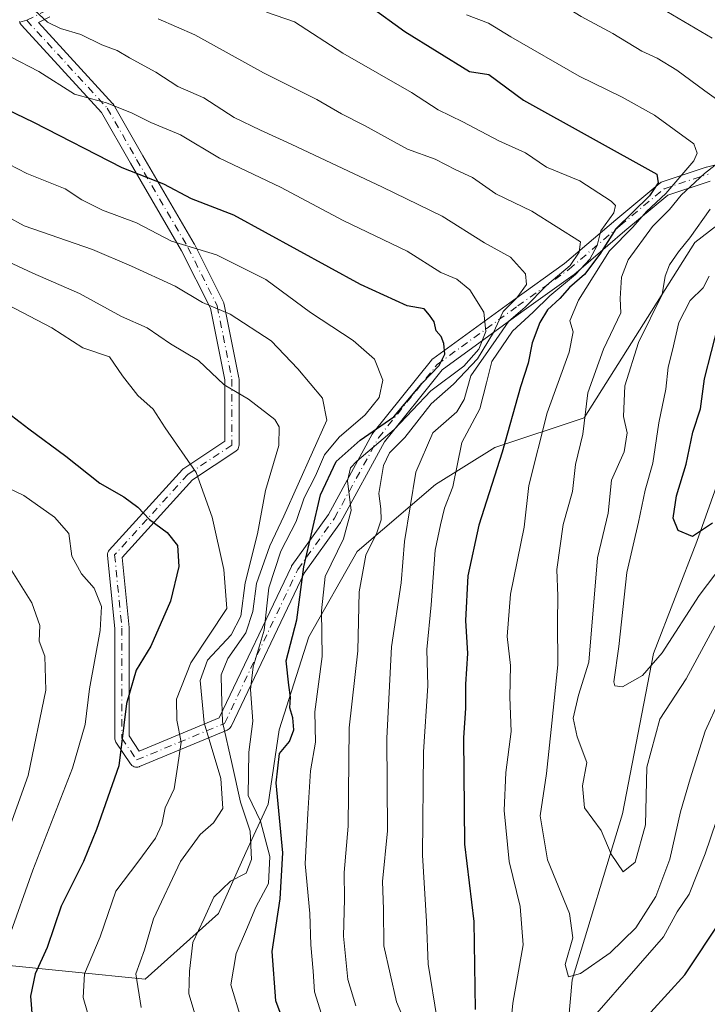
# Model space of a CAD drawing. Units: metres. Extents: x 668567 to 672030, y 4742062 to 4744460.
# Drawn here: x 670494 to 670618, y 4743323 to 4743501 of the extents above; entities that cross this region are included whole.
import ezdxf

# ---------------------------------------------------------------- set-up
doc = ezdxf.new("R2010")
doc.units = ezdxf.units.M
doc.header["$MEASUREMENT"] = 0
doc.linetypes.add('DGN Style 3', pattern=[2.307223458686699, 1.648016756204785, -0.6592067024819142])
doc.linetypes.add('DGN Style 4', pattern=[2.6384748266838614, 1.318413404963828, -0.6592067024819142, 0.001648016756204785, -0.6592067024819142])
for name, color, linetype, lineweight in [('Arbolado forestal CxS', 92, 'Continuous', 0), ('Camino Cxs', 7, 'Continuous', 0), ('Camino eje', 30, 'DGN Style 4', 13), ('Corriente natural lineal', 142, 'Continuous', 13), ('Curva de nivel maestra', 30, 'Continuous', 30), ('Curva de nivel normal', 30, 'Continuous', 0), ('Matorral CxS', 135, 'Continuous', 0), ('Senda no paivmentada conexión', 7, 'DGN Style 3', 0)]:
    doc.layers.add(name, color=color, linetype=linetype, lineweight=lineweight)

# ---------------------------------------------------------------- blocks, each defined once
blk = doc.blocks.new('*U4')
at = {"layer": 'Arbolado forestal CxS', "color": 92, "linetype": 'Continuous', "lineweight": 0}
blk.add_polyline3d([(670490.3053000001, 4743330.2709, 981.2927999999956), (670516.7635000005, 4743327.624700001, 964.4799999999959), (670529.9927000003, 4743339.5307, 959.6869000000006), (670534.9023000002, 4743350.5601, 961.7881000000052), (670538.9275000002, 4743359.282099999, 953.8895000000049), (670540.9404999996, 4743372.699899999, 952.1779999999999), (670546.3076999999, 4743389.4725, 949.530899999998), (670555.0297999998, 4743404.903100001, 943.6000000000058), (670569.1189000001, 4743416.978700001, 933.9064000000071), (670579.8537, 4743423.6885, 928.045499999993), (670595.9556999998, 4743429.0551, 916.7293999999965), (670615.9299, 4743460.7313, 910.6156000000047), (670624.6772999996, 4743467.463099999, 906.7268000000041)], dxfattribs=at)

msp = doc.modelspace()

# ---------------------------------------------------------------- linework, layer by layer
at = {"layer": 'Arbolado forestal CxS', "color": 92, "linetype": 'Continuous', "lineweight": 0}
msp.add_polyline3d([(670490.3053000001, 4743330.2709, 981.2927999999956), (670516.7635000005, 4743327.624700001, 964.4799999999959), (670529.9927000003, 4743339.5307, 959.6869000000006), (670534.9023000002, 4743350.5601, 961.7881000000052), (670538.9275000002, 4743359.282099999, 953.8895000000049), (670540.9404999996, 4743372.699899999, 952.1779999999999), (670546.3076999999, 4743389.4725, 949.530899999998), (670555.0297999998, 4743404.903100001, 943.6000000000058), (670569.1189000001, 4743416.978700001, 933.9064000000071), (670579.8537, 4743423.6885, 928.045499999993), (670595.9556999998, 4743429.0551, 916.7293999999965), (670615.9299, 4743460.7313, 910.6156000000047), (670624.6772999996, 4743467.463099999, 906.7268000000041)], dxfattribs=at)
at = {"layer": 'Camino Cxs', "color": 7, "linetype": 'Continuous', "lineweight": 0}
for points in [[(670618.7467, 4743471.827500001, 916.699099999998), (670611.0894999999, 4743469.2751, 922.1441000000051), (670603.3470999999, 4743462.823100001, 928.9386999999989), (670594.0883, 4743454.8873, 932.752099999998), (670594.0031000003, 4743454.820900001, 932.8021000000008), (670584.7472999999, 4743448.2095, 938.6094000000012), (670570.3409000002, 4743437.732100001, 950.0918999999994), (670559.9382999997, 4743424.728700001, 950.434500000003), (670552.0554999998, 4743410.276699999, 949.575800000006), (670552.0399000002, 4743410.249299999, 949.5920999999945), (670551.9719000002, 4743410.1437, 949.6622999999963), (670545.4238999998, 4743400.976700001, 955.2296999999963), (670532.2440999999, 4743373.298900001, 972.4805000000052), (670532.1963000001, 4743373.207900001, 972.5054999999993), (670532.0663000002, 4743373.022100001, 972.5481000000001), (670531.9058999997, 4743372.8619, 972.5717000000004), (670531.7203000003, 4743372.731899999, 972.5757000000013), (670531.5702999998, 4743372.6579, 972.5665000000008), (670515.6952999998, 4743366.043299999, 976.3084999999993), (670515.6401000004, 4743366.021500001, 976.3603000000004), (670515.4210999999, 4743365.962900001, 976.5678000000044), (670515.1952999998, 4743365.943299999, 976.7853000000032), (670514.9694999997, 4743365.962900001, 977.0071000000027), (670514.7506999997, 4743366.021500001, 977.2277999999933), (670514.5453000005, 4743366.1173, 977.4416000000057), (670514.3596999999, 4743366.247300001, 977.6428000000016), (670514.1995000001, 4743366.407500001, 977.8255999999965), (670514.1136999996, 4743366.522100001, 977.928899999999), (670511.4678999997, 4743370.490900001, 981.3488000000071), (670511.3739, 4743370.657099999, 981.5121000000073), (670511.3053000001, 4743370.835100001, 981.6420999999974), (670511.2635000005, 4743371.021500001, 981.734899999996), (670511.2494999999, 4743371.212099999, 981.7866000000067), (670511.2494999999, 4743390.990700001, 984.9260999999971), (670509.9329000004, 4743404.155300001, 983.3821000000027), (670509.9265000002, 4743404.284700001, 983.4176000000008), (670509.9463000001, 4743404.510500001, 983.4568), (670510.0049000002, 4743404.729499999, 983.466499999995), (670510.1007000003, 4743404.934900001, 983.4471000000049), (670510.2307000002, 4743405.1205, 983.3996000000043), (670510.2644999997, 4743405.1591, 983.3850999999995), (670523.4937000005, 4743419.7115, 970.8266000000004), (670523.6201, 4743419.832900001, 970.7715000000027), (670523.7346999999, 4743419.918500001, 970.7252000000008), (670531.0932999998, 4743424.824300001, 968.1610999999976), (670531.0932999998, 4743435.906099999, 966.5785999999936), (670528.5069000004, 4743448.838500001, 961.5562000000064), (670523.3117000004, 4743459.228700001, 959.1858999999969), (670514.0695000002, 4743475.072699999, 951.3387999999978), (670508.8472999996, 4743484.2117, 948.4005000000034), (670494.3932999996, 4743499.979499999, 945.001900000003), (670494.3557000002, 4743500.022299999, 944.984500000006), (670494.2257000003, 4743500.207900001, 944.8910999999936), (670494.1299000002, 4743500.4133, 944.7618999999978), (670494.0713000001, 4743500.632099999, 944.6018999999943)], [(670618.7467, 4743471.827500001, 916.699099999998), (670611.0894999999, 4743469.2751, 922.1441000000051), (670603.3470999999, 4743462.823100001, 928.9386999999989), (670594.0883, 4743454.8873, 932.752099999998), (670594.0031000003, 4743454.820900001, 932.8021000000008), (670584.7472999999, 4743448.2095, 938.6094000000012), (670570.3409000002, 4743437.732100001, 950.0918999999994), (670559.9382999997, 4743424.728700001, 950.434500000003), (670552.0554999998, 4743410.276699999, 949.575800000006), (670552.0399000002, 4743410.249299999, 949.5920999999945), (670551.9719000002, 4743410.1437, 949.6622999999963), (670545.4238999998, 4743400.976700001, 955.2296999999963), (670532.2440999999, 4743373.298900001, 972.4805000000052), (670532.1963000001, 4743373.207900001, 972.5054999999993), (670532.0663000002, 4743373.022100001, 972.5481000000001), (670531.9058999997, 4743372.8619, 972.5717000000004), (670531.7203000003, 4743372.731899999, 972.5757000000013), (670531.5702999998, 4743372.6579, 972.5665000000008), (670515.6952999998, 4743366.043299999, 976.3084999999993), (670515.6401000004, 4743366.021500001, 976.3603000000004), (670515.4210999999, 4743365.962900001, 976.5678000000044), (670515.1952999998, 4743365.943299999, 976.7853000000032), (670514.9694999997, 4743365.962900001, 977.0071000000027), (670514.7506999997, 4743366.021500001, 977.2277999999933), (670514.5453000005, 4743366.1173, 977.4416000000057), (670514.3596999999, 4743366.247300001, 977.6428000000016), (670514.1995000001, 4743366.407500001, 977.8255999999965), (670514.1136999996, 4743366.522100001, 977.928899999999), (670511.4678999997, 4743370.490900001, 981.3488000000071), (670511.3739, 4743370.657099999, 981.5121000000073), (670511.3053000001, 4743370.835100001, 981.6420999999974), (670511.2635000005, 4743371.021500001, 981.734899999996), (670511.2494999999, 4743371.212099999, 981.7866000000067), (670511.2494999999, 4743390.990700001, 984.9260999999971), (670509.9329000004, 4743404.155300001, 983.3821000000027), (670509.9265000002, 4743404.284700001, 983.4176000000008), (670509.9463000001, 4743404.510500001, 983.4568), (670510.0049000002, 4743404.729499999, 983.466499999995), (670510.1007000003, 4743404.934900001, 983.4471000000049), (670510.2307000002, 4743405.1205, 983.3996000000043), (670510.2644999997, 4743405.1591, 983.3850999999995), (670523.4937000005, 4743419.7115, 970.8266000000004), (670523.6201, 4743419.832900001, 970.7715000000027), (670523.7346999999, 4743419.918500001, 970.7252000000008), (670531.0932999998, 4743424.824300001, 968.1610999999976), (670531.0932999998, 4743435.906099999, 966.5785999999936), (670528.5069000004, 4743448.838500001, 961.5562000000064), (670523.3117000004, 4743459.228700001, 959.1858999999969), (670514.0695000002, 4743475.072699999, 951.3387999999978), (670508.8472999996, 4743484.2117, 948.4005000000034), (670494.3932999996, 4743499.979499999, 945.001900000003), (670494.3557000002, 4743500.022299999, 944.984500000006), (670494.2257000003, 4743500.207900001, 944.8910999999936), (670494.1299000002, 4743500.4133, 944.7618999999978), (670494.0713000001, 4743500.632099999, 944.6018999999943)], [(670499.5192999998, 4743501.488299999, 941.734700000001), (670497.4744999995, 4743500.4659, 943.1506999999983), (670510.8620999996, 4743485.861300001, 949.0706999999967), (670510.8995000003, 4743485.818499999, 949.0871999999945), (670511.0308999997, 4743485.6305, 949.1426000000066), (670516.3213000001, 4743476.3727, 951.1613999999972), (670525.5800999999, 4743460.5001, 959.9471000000049), (670525.6185, 4743460.428900001, 960.0025000000023), (670530.9102999996, 4743449.8455, 960.8775000000023), (670530.9691000005, 4743449.708699999, 960.9333000000044), (670531.0223000003, 4743449.519099999, 961.012600000002), (670533.6681000004, 4743436.289899999, 965.6196000000054), (670533.6734999996, 4743436.260700001, 965.6244000000006), (670533.6935000002, 4743436.0351, 965.6621000000014), (670533.6935000002, 4743424.128500001, 967.9998999999953), (670533.6734999996, 4743423.902899999, 968.0276000000014), (670533.6149000004, 4743423.683900001, 968.0497000000032), (670533.5192999998, 4743423.478499999, 968.066300000006), (670533.3892999999, 4743423.2929, 968.0776000000042), (670533.2289000005, 4743423.1327, 968.0835999999982), (670533.1145000001, 4743423.046900001, 968.0847000000067), (670525.3098999998, 4743417.8441, 970.6582999999956), (670512.5777000004, 4743403.838300001, 981.3389000000025), (670513.8431000002, 4743391.184900001, 982.3940000000002), (670513.8494999995, 4743391.055500001, 982.4643000000069), (670513.8494999995, 4743371.6055, 978.4967000000034), (670515.6832999998, 4743368.854699999, 976.525999999998), (670530.1107000001, 4743374.8661, 971.8665999999939), (670543.1256999997, 4743402.197899999, 958.9416999999958), (670543.1737000003, 4743402.288899999, 958.9091000000045), (670543.2417000001, 4743402.394500001, 958.8493000000017), (670549.8104999998, 4743411.5909, 951.9646000000067), (670557.7105, 4743426.074100001, 954.0016000000032), (670557.7259000001, 4743426.101700001, 954.0188000000053), (670557.8365000002, 4743426.263699999, 954.1034999999974), (670568.4197000006, 4743439.492900001, 951.9012999999978), (670568.5371000003, 4743439.6209, 951.859500000006), (670568.6703000005, 4743439.732100001, 951.8047999999982), (670583.2269000001, 4743450.318700001, 941.6953999999969), (670592.4451000001, 4743456.903100001, 936.9159000000074), (670601.6699000001, 4743464.809900001, 930.8172000000051), (670609.6133000003, 4743471.429300001, 924.2428999999975), (670609.7435, 4743471.524900001, 924.1545999999945), (670609.8847000003, 4743471.603499999, 924.0587999999989), (670610.0345000002, 4743471.663899999, 923.9563000000053), (670617.9719000002, 4743474.309900001, 918.4734999999928), (670618.0676999995, 4743474.3377, 918.4305000000023), (670628.6508999999, 4743476.983700001, 914.124299999996)], [(670499.5192999998, 4743501.488299999, 941.734700000001), (670497.4744999995, 4743500.4659, 943.1506999999983), (670510.8620999996, 4743485.861300001, 949.0706999999967), (670510.8995000003, 4743485.818499999, 949.0871999999945), (670511.0308999997, 4743485.6305, 949.1426000000066), (670516.3213000001, 4743476.3727, 951.1613999999972), (670525.5800999999, 4743460.5001, 959.9471000000049), (670525.6185, 4743460.428900001, 960.0025000000023), (670530.9102999996, 4743449.8455, 960.8775000000023), (670530.9691000005, 4743449.708699999, 960.9333000000044), (670531.0223000003, 4743449.519099999, 961.012600000002), (670533.6681000004, 4743436.289899999, 965.6196000000054), (670533.6734999996, 4743436.260700001, 965.6244000000006), (670533.6935000002, 4743436.0351, 965.6621000000014), (670533.6935000002, 4743424.128500001, 967.9998999999953), (670533.6734999996, 4743423.902899999, 968.0276000000014), (670533.6149000004, 4743423.683900001, 968.0497000000032), (670533.5192999998, 4743423.478499999, 968.066300000006), (670533.3892999999, 4743423.2929, 968.0776000000042), (670533.2289000005, 4743423.1327, 968.0835999999982), (670533.1145000001, 4743423.046900001, 968.0847000000067), (670525.3098999998, 4743417.8441, 970.6582999999956), (670512.5777000004, 4743403.838300001, 981.3389000000025), (670513.8431000002, 4743391.184900001, 982.3940000000002), (670513.8494999995, 4743391.055500001, 982.4643000000069), (670513.8494999995, 4743371.6055, 978.4967000000034), (670515.6832999998, 4743368.854699999, 976.525999999998), (670530.1107000001, 4743374.8661, 971.8665999999939), (670543.1256999997, 4743402.197899999, 958.9416999999958), (670543.1737000003, 4743402.288899999, 958.9091000000045), (670543.2417000001, 4743402.394500001, 958.8493000000017), (670549.8104999998, 4743411.5909, 951.9646000000067), (670557.7105, 4743426.074100001, 954.0016000000032), (670557.7259000001, 4743426.101700001, 954.0188000000053), (670557.8365000002, 4743426.263699999, 954.1034999999974), (670568.4197000006, 4743439.492900001, 951.9012999999978), (670568.5371000003, 4743439.6209, 951.859500000006), (670568.6703000005, 4743439.732100001, 951.8047999999982), (670583.2269000001, 4743450.318700001, 941.6953999999969), (670592.4451000001, 4743456.903100001, 936.9159000000074), (670601.6699000001, 4743464.809900001, 930.8172000000051), (670609.6133000003, 4743471.429300001, 924.2428999999975), (670609.7435, 4743471.524900001, 924.1545999999945), (670609.8847000003, 4743471.603499999, 924.0587999999989), (670610.0345000002, 4743471.663899999, 923.9563000000053), (670617.9719000002, 4743474.309900001, 918.4734999999928), (670618.0676999995, 4743474.3377, 918.4305000000023), (670628.6508999999, 4743476.983700001, 914.124299999996)]]:
    msp.add_polyline3d(points, dxfattribs=at)
at = {"layer": 'Camino eje', "color": 30, "linetype": 'DGN Style 4', "lineweight": 13}
for points in [[(670495.3515, 4743500.857899999, 943.8365999999952), (670498.9379000004, 4743502.6511, 941.4373999999953), (670503.2890999997, 4743504.8267, 941.7837000000001), (670523.1328999996, 4743508.795499999, 934.4579999999987), (670523.3421, 4743508.828500001, 934.4023000000016), (670548.2682999996, 4743512.7641, 924.357999999993), (670557.8551000003, 4743515.3453, 919.0302999999985), (670582.6640999997, 4743522.024700001, 920.1937000000034), (670607.7997000003, 4743525.9933, 908.4900999999956), (670607.9188999999, 4743526.0463, 908.6318000000028), (670619.7059000004, 4743531.2851, 910.0378999999957), (670632.9351000005, 4743536.5767, 901.3457999999956), (670650.1331000002, 4743536.5767, 894.0173000000068), (670671.2997000003, 4743543.191299999, 895.0581999999995), (670678.9633, 4743548.665300001, 885.9422000000051), (670680.5603, 4743549.8059, 886.2691999999952), (670685.8519000001, 4743556.420499999, 883.8928000000016), (670691.1435000002, 4743565.6809, 885.6339000000008), (670695.1123000003, 4743576.2643, 875.624299999996), (670696.4353, 4743584.201900001, 876.4784999999974), (670701.9901000002, 4743607.2601, 859.436600000001)], [(670495.3515, 4743500.857899999, 943.8365999999952), (670509.9036999998, 4743484.982899999, 948.698900000003), (670515.1952999998, 4743475.7225, 951.1505999999937), (670524.4556999998, 4743459.8475, 959.5798000000068), (670529.7474999997, 4743449.2641, 961.2397000000057), (670532.3932999996, 4743436.0349, 965.7734999999958), (670532.3932999996, 4743424.128500001, 967.8518000000041), (670524.4556999998, 4743418.8369, 970.7088999999978), (670511.2265, 4743404.284700001, 982.4578000000038), (670512.5494999997, 4743391.055500001, 983.6089000000065), (670512.5494999997, 4743371.2119, 979.7847000000038), (670515.1952999998, 4743367.243100001, 976.9330999999949), (670531.0702999998, 4743373.8577, 972.1474000000018), (670544.2994999997, 4743401.638900001, 956.936600000001), (670550.9140999997, 4743410.899300001, 950.7396000000008), (670558.8517000005, 4743425.451500001, 952.2927000000054), (670569.4348999998, 4743438.6807, 951.0154999999941), (670583.9870999996, 4743449.2641, 940.3601999999955), (670593.2474999997, 4743455.878699999, 934.9805000000052), (670602.5078999996, 4743463.816099999, 930.2301000000008), (670610.4455000004, 4743470.4307, 923.2660999999936), (670618.3828999996, 4743473.076500001, 917.6564999999974)]]:
    msp.add_polyline3d(points, dxfattribs=at)
at = {"layer": 'Corriente natural lineal', "color": 142, "linetype": 'Continuous', "lineweight": 13}
msp.add_polyline3d([(670601.4200999998, 4743192.380100001, 942.8310999999958), (670597.6101000002, 4743202.780099999, 939.931500000006), (670595.6700999998, 4743219.2401, 936.4977999999975), (670594.2100999998, 4743243.4301, 932.0792999999976), (670591.9401000004, 4743266.600099999, 927.6641999999993), (670590.2200999996, 4743287.140100001, 925.4360000000015), (670593.7901, 4743327.530099999, 915.5038999999962), (670602.8701, 4743357.5101, 908.4839999999967), (670608.5100999996, 4743386.450099999, 904.045499999993), (670616.3101000005, 4743406.700099999, 900.1659999999974), (670627.0000999998, 4743436.890100001, 893.6052999999956), (670653.5201000003, 4743467.4901, 884.1328000000068), (670676.1101000002, 4743498.390100001, 879.4707999999956), (670679.9001000002, 4743502.620100001, 877.8689000000013), (670694.5500999996, 4743523.420100001, 873.6367000000029), (670700.4600999998, 4743536.2401, 872.6907999999967), (670702.1700999998, 4743541.440099999, 872.0252999999939), (670705.9901000002, 4743551.840100001, 869.8901999999945), (670711.1601, 4743563.440099999, 866.4857000000047), (670718.0000999998, 4743583.550100001, 863.0592000000034), (670726.6760999998, 4743598.8082, 860.0684000000037)], dxfattribs=at)
at = {"layer": 'Curva de nivel maestra', "color": 30, "linetype": 'Continuous', "lineweight": 30, "flags": 128}
for points, elevation in [([(670557.29, 4743503.4001), (670563.6200000001, 4743498.8201), (670575.29, 4743491.600099999), (670578.7599999999, 4743491.040100001), (670585.0099999999, 4743486.450099999), (670609.0800000001, 4743473.090100001), (670609.3399999999, 4743471.530099999), (670607.7800000003, 4743469.140100001), (670601.6799999997, 4743463.190099999), (670598.8099999997, 4743458.600099999), (670596.0499999998, 4743454.9301), (670593.3300000001, 4743452.600099999), (670591.5599999997, 4743450.590100001), (670589.3799999999, 4743448.5701), (670587.9699999997, 4743446.2601), (670586.5700000003, 4743442.600099999), (670585.8799999999, 4743438.9301), (670584.4699999997, 4743434.670100001), (670581.1900000004, 4743422.870100001), (670576.9600000001, 4743409.670100001), (670574.9900000002, 4743400.4801), (670574.5599999997, 4743392.440099999), (670574.9100000003, 4743386.4801), (670574.5700000003, 4743380.9301), (670574.5700000003, 4743376.600099999), (670574.2300000006, 4743371.270099999), (670574.4000000004, 4743352.050100001), (670576.0499999998, 4743338.050100001), (670576.2800000003, 4743322.1801)], 925), ([(670542.0899999999, 4743319.030099999), (670540.3200000003, 4743323.710100001), (670539.6699999999, 4743332.6501), (670541.1200000001, 4743342.1501), (670541.5599999997, 4743350.450099999), (670540.3799999999, 4743363.130100001), (670540.9699999997, 4743368.390100001), (670542.7999999998, 4743370.5701), (670543.5800000001, 4743372.6601), (670543.3899999997, 4743374.870100001), (670542.8499999996, 4743376.6801), (670543, 4743378.590100001), (670542.6699999999, 4743380.780099999), (670542.2199999997, 4743385.140100001), (670544.1399999997, 4743392.5801), (670545.3600000005, 4743402.140100001), (670548.4000000004, 4743415.1501), (670551.2300000006, 4743421.190099999), (670555.5599999997, 4743424.9901), (670561.6500000004, 4743429.2401), (670566.75, 4743435.3101), (670569.8200000003, 4743438.520099999), (670570.8300000001, 4743440.5701), (670570.6399999997, 4743442.460100001), (670570.1399999997, 4743443.7301), (670569.2800000003, 4743444.780099999), (670568.9299999997, 4743446.4001), (670568.0899999999, 4743447.590100001), (670567.0800000001, 4743448.7501), (670564.0300000003, 4743449.280099999), (670555.5999999996, 4743453.110099999), (670532.7599999999, 4743465.6801), (670525.0999999996, 4743468.630100001), (670520.0800000001, 4743471.2401), (670512.5999999996, 4743474.2401), (670496.6600000003, 4743482.4101), (670485.4600000001, 4743487.770099999)], 950), ([(670619.1500000004, 4743410.020099999), (670615.5199999996, 4743407.590100001), (670612.9199999999, 4743408.6801), (670612.0599999997, 4743410.9301), (670612.6200000001, 4743414.9301), (670614.3799999999, 4743420.6501), (670615.5800000001, 4743426.470100001), (670616.9800000006, 4743430.700099999), (670617.7300000006, 4743436.110099999), (670620.2400000002, 4743445.9801)], 900), ([(670490.2000000002, 4743431.280099999), (670495.7199999997, 4743427.0801), (670502.4500000002, 4743422.140100001), (670508.54, 4743417.220100001), (670512.8600000005, 4743414.7501), (670515.4000000004, 4743412.9001), (670517.54, 4743410.6601), (670520.7199999997, 4743408.350099999), (670522.5599999997, 4743406.0101), (670522.8399999999, 4743402.220100001), (670521.3300000001, 4743395.9301), (670517.7699999996, 4743387.8201), (670515.1399999997, 4743383.460100001), (670513.3700000001, 4743377.450099999), (670511.9600000001, 4743366.190099999), (670507.9500000002, 4743354.6601), (670505.6299999999, 4743348.880100001), (670501.5599999997, 4743340.850099999), (670499.0800000001, 4743333.380100001), (670496.8600000005, 4743328.630100001), (670496.0599999997, 4743324.600099999), (670496.3600000005, 4743320.790100001)], 975), ([(670604.9400000004, 4743318.3201), (670614.1500000004, 4743328.4301), (670620.8300000001, 4743338.470100001)], 925)]:
    msp.add_lwpolyline(points, dxfattribs=dict(at, elevation=elevation))
at = {"layer": 'Curva de nivel normal', "color": 30, "linetype": 'Continuous', "lineweight": 0, "flags": 128}
for points, elevation in [([(670491.6399999997, 4743550.140100001), (670497.9299999997, 4743549.7601), (670501.7000000002, 4743549.200099999), (670505.9400000004, 4743549.5701), (670509.29, 4743548.940099999), (670513.7599999999, 4743546.4801), (670520.0199999996, 4743543.9901), (670523.0899999999, 4743542.130100001), (670526.8799999999, 4743540.380100001), (670531.3799999999, 4743538.860099999), (670535.5099999999, 4743536.610099999), (670540.7599999999, 4743534.5601), (670545.4199999999, 4743532.200099999), (670550.9000000004, 4743530.020099999), (670556, 4743527.840100001), (670560.5700000003, 4743526.590100001), (670563.9400000004, 4743523.9901), (670570.6200000001, 4743520.9801), (670579.7800000003, 4743515.920100001), (670590.3499999996, 4743512.030099999), (670604.7800000003, 4743506.140100001), (670619.0700000003, 4743497.6601)], 910), ([(670624.5899999999, 4743483.2401), (670617.7699999996, 4743488.100099999), (670612.6900000004, 4743491.870100001), (670609.1799999997, 4743494.030099999), (670606.4000000004, 4743495.270099999), (670601.1699999999, 4743498.5001), (670595.4500000002, 4743501.520099999), (670591.3899999997, 4743504.030099999), (670586.5, 4743505.390100001), (670574.7199999997, 4743510.110099999), (670567.4299999997, 4743513.4301), (670562.6799999997, 4743517.7401), (670558.3099999997, 4743519.960100001), (670549.8799999999, 4743523.9801), (670537.0099999999, 4743529.050100001), (670528.0599999997, 4743532.9001), (670521.7699999996, 4743535.2401), (670517.4600000001, 4743537.840100001), (670514.0899999999, 4743538.890100001), (670507.9800000006, 4743540.960100001), (670499.8200000003, 4743542.9101), (670482.2800000003, 4743542.860099999)], 915), ([(670554.79, 4743322.8201), (670553.3399999999, 4743327.5701), (670552.5300000003, 4743335.4001), (670552.7300000006, 4743342.130100001), (670552.6900000004, 4743346.9301), (670553.4000000004, 4743355.270099999), (670553.54, 4743373.030099999), (670555.0999999996, 4743386.970100001), (670555.3399999999, 4743397.640100001), (670556.5599999997, 4743404.2501), (670558.54, 4743408.270099999), (670559.3099999997, 4743410.600099999), (670559.2699999996, 4743412.600099999), (670558.9000000004, 4743415.4001), (670559.75, 4743420.450099999), (670560.8200000003, 4743422.710100001), (670563.5899999999, 4743425.5101), (670568.3399999999, 4743431.5801), (670572.3899999997, 4743435.130100001), (670576.7300000006, 4743439.720100001), (670579.6200000001, 4743444.460100001), (670581.3700000001, 4743448.270099999), (670583.8200000003, 4743450.7401), (670585.5899999999, 4743453.1501), (670585.4100000003, 4743455.050100001), (670582.6900000004, 4743458.0601), (670577.9800000006, 4743460.6601), (670570.3200000003, 4743465.460100001), (670559.5899999999, 4743470.700099999), (670543.0899999999, 4743478.4801), (670537.5800000001, 4743481.0001), (670532.7999999998, 4743483.300100001), (670527.3099999997, 4743486.850099999), (670522.6299999999, 4743488.880100001), (670518.6399999997, 4743491.520099999), (670513.9000000004, 4743494.100099999), (670511.6799999997, 4743495.4001), (670508.9100000003, 4743496.4001), (670505.1200000001, 4743498.3201), (670501.4299999997, 4743499.360099999), (670499.0999999996, 4743500.520099999), (670496.7999999998, 4743502.630100001)], 940), ([(670566.0099999999, 4743314.270099999), (670562.0800000001, 4743323.5601), (670559.7999999998, 4743333.700099999), (670559.7800000003, 4743340.270099999), (670559.5599999997, 4743345.270099999), (670560.4800000006, 4743354.420100001), (670560.3399999999, 4743371.210100001), (670561.2100000001, 4743387.670100001), (670562.9199999999, 4743399.2401), (670563.5300000003, 4743406.6801), (670565.5800000001, 4743419.2601), (670568.6600000003, 4743426.350099999), (670572.9800000006, 4743430.1601), (670574.3200000003, 4743432.370100001), (670575.5199999996, 4743436.640100001), (670580.1200000001, 4743443.220100001), (670582.3700000001, 4743446.530099999), (670585.3600000005, 4743449.040100001), (670589.2599999999, 4743453.0101), (670593.4699999997, 4743456.540100001), (670595.0999999996, 4743458.960100001), (670595.2999999998, 4743460.8201), (670586.5300000003, 4743466.360099999), (670580.04, 4743469.540100001), (670575.7999999998, 4743472.440099999), (670572.8200000003, 4743473.8201), (670569.0899999999, 4743475.780099999), (670564.0999999996, 4743477.5801), (670556.3200000003, 4743481.840100001), (670552.1500000004, 4743483.9801), (670547.7199999997, 4743486.5801), (670538.0899999999, 4743491.360099999), (670525.7100000001, 4743498.2401), (670519.0800000001, 4743501.130100001)], 935), ([(670569.4199999999, 4743320.340100001), (670567.7999999998, 4743330.350099999), (670567.5199999996, 4743338.040100001), (670566.8200000003, 4743350.050100001), (670566.9800000006, 4743368.690099999), (670567.7599999999, 4743380.6501), (670567.5700000003, 4743387.1801), (670568.3700000001, 4743395.280099999), (670569.0800000001, 4743405.120100001), (670570.0499999998, 4743409.700099999), (670570.75, 4743412.710100001), (670572.2999999998, 4743416.590100001), (670573.8899999997, 4743424.600099999), (670577.1699999999, 4743430.6801), (670578.3799999999, 4743435.4001), (670579.3300000001, 4743439.2401), (670583.0199999996, 4743444.690099999), (670586.7599999999, 4743448.120100001), (670589.7599999999, 4743451.0701), (670594.4199999999, 4743454.940099999), (670597.0099999999, 4743457.7401), (670598.3399999999, 4743460.170100001), (670598.9800000006, 4743462.850099999), (670601.3499999996, 4743466.090100001), (670601.6500000004, 4743467.420100001), (670600.8799999999, 4743468.210100001), (670595.1699999999, 4743471.850099999), (670589.2100000001, 4743474.340100001), (670585.4199999999, 4743476.920100001), (670580.5599999997, 4743479.0601), (670574.0499999998, 4743482.520099999), (670569.6200000001, 4743484.690099999), (670564.79, 4743487.840100001), (670552.4199999999, 4743494.9001), (670543.6699999999, 4743500.5601), (670538.6600000003, 4743502.3201)], 930), ([(670574.7599999999, 4743501.840100001), (670578.7000000002, 4743500.350099999), (670582.7300000006, 4743497.890100001), (670595.0800000001, 4743490.790100001), (670602.8600000005, 4743486.950099999), (670608.6799999997, 4743483.720100001), (670615.7699999996, 4743478.5701), (670616.3799999999, 4743476.880100001), (670615.7599999999, 4743475.5001), (670610.7300000006, 4743469.550100001), (670607.2400000002, 4743466.340100001), (670604.75, 4743463.5001), (670600.5499999998, 4743459.2401), (670594.9500000002, 4743450.3101), (670593.4000000004, 4743446.600099999), (670593.9800000006, 4743444.600099999), (670593.2800000003, 4743440.9301), (670589.3300000001, 4743429.960100001), (670586.0199999996, 4743416.850099999), (670585.1399999997, 4743409.3101), (670582.6799999997, 4743397.190099999), (670582.0599999997, 4743389.5701), (670582.6799999997, 4743384.3201), (670582.5599999997, 4743378.610099999), (670582.7999999998, 4743372.370100001), (670581.8200000003, 4743365.0101), (670581.54, 4743358.130100001), (670582.4299999997, 4743348.920100001), (670584.4100000003, 4743340.7501), (670584.9400000004, 4743333.840100001), (670583.0899999999, 4743323.340100001), (670582.3099999997, 4743315.2401)], 920), ([(670549.1600000003, 4743319.380100001), (670547.2800000003, 4743325.390100001), (670547.0499999998, 4743329.110099999), (670546.6600000003, 4743333.850099999), (670546.4800000006, 4743339.5001), (670545.5999999996, 4743348.4901), (670546.0999999996, 4743357.600099999), (670546.5800000001, 4743365.280099999), (670547.4600000001, 4743370.470100001), (670547.3399999999, 4743375.9301), (670548.7000000002, 4743385.9301), (670548.54, 4743394.170100001), (670549.2400000002, 4743400.4001), (670552.5499999998, 4743407.190099999), (670553.9500000002, 4743412.3201), (670553.25, 4743417.6601), (670553.7999999998, 4743420.0101), (670554.9600000001, 4743421.220100001), (670561.6799999997, 4743426.9301), (670568.3099999997, 4743433.920100001), (670574.2699999996, 4743438.370100001), (670576.9800000006, 4743441.470100001), (670578.2100000001, 4743444.620100001), (670577.8700000001, 4743448.1601), (670575.3700000001, 4743452.1601), (670573, 4743454.0801), (670570.0800000001, 4743455.280099999), (670564.04, 4743459.170100001), (670552.4500000002, 4743464.710100001), (670541.1399999997, 4743470.7401), (670530.1600000003, 4743475.960100001), (670523.1200000001, 4743480.170100001), (670517.7599999999, 4743482.4101), (670514.4199999999, 4743484.110099999), (670509.7599999999, 4743485.9301), (670507.0800000001, 4743486.6501), (670503.9900000002, 4743487.520099999), (670497.5300000003, 4743491.620100001), (670492.4400000004, 4743494.2401)], 945), ([(670483.9199999999, 4743479.090100001), (670495.3600000005, 4743473.190099999), (670502.2800000003, 4743470.4101), (670505.29, 4743468.440099999), (670509.0300000003, 4743466.5601), (670515.2000000002, 4743464.2501), (670521.5199999996, 4743460.9801), (670529.6299999999, 4743458.4801), (670538.54, 4743454.050100001), (670546.5899999999, 4743448.0801), (670554.2699999996, 4743443.030099999), (670558.1399999997, 4743439.630100001), (670559.6600000003, 4743435.840100001), (670559, 4743432.720100001), (670556.4400000004, 4743429.5701), (670551.7400000002, 4743425.5701), (670549.1100000005, 4743422.370100001), (670547.4900000002, 4743418.600099999), (670545.4500000002, 4743414.600099999), (670544.0199999996, 4743410.350099999), (670541.2400000002, 4743404.940099999), (670539.0599999997, 4743398.350099999), (670538.2300000006, 4743390.710100001), (670536.2300000006, 4743384.050100001), (670535.7599999999, 4743379.960100001), (670536.1699999999, 4743374.270099999), (670535.4800000006, 4743368.6801), (670535.3300000001, 4743360.840100001), (670537.5499999998, 4743356.220100001), (670539.2599999999, 4743349.790100001), (670539.0300000003, 4743344.9101), (670536.7000000002, 4743340.6801), (670535.04, 4743336.600099999), (670533.1399999997, 4743332.270099999), (670532.2300000006, 4743326.6501), (670534.0899999999, 4743320.470100001)], 955), ([(670623, 4743383.790100001), (670617.8499999996, 4743372.440099999), (670615.1299999999, 4743363.850099999), (670613.3799999999, 4743357.9001), (670611.4699999997, 4743349.3201), (670608.9000000004, 4743342.600099999), (670605.2800000003, 4743336.920100001), (670600.6900000004, 4743332.420100001), (670595.3200000003, 4743328.670100001), (670593.1299999999, 4743328.090100001), (670592.5700000003, 4743330.280099999), (670593.9400000004, 4743335.130100001), (670593.3200000003, 4743339.5101), (670589.3700000001, 4743349.220100001), (670588.0099999999, 4743357.140100001), (670589.1600000003, 4743364.8101), (670590.1200000001, 4743373.9101), (670591.2199999997, 4743384.420100001), (670591.1399999997, 4743392.0801), (670591.2400000002, 4743396.840100001), (670591.0499999998, 4743401.6601), (670592.1699999999, 4743409.8101), (670593.8899999997, 4743415.770099999), (670594.4000000004, 4743420.630100001), (670595.7300000006, 4743426.100099999), (670596.6500000004, 4743433.5801), (670599.4900000002, 4743441.470100001), (670602.5700000003, 4743448.040100001), (670602.5, 4743450.600099999), (670602.7300000006, 4743454.4301), (670603.9500000002, 4743457.600099999), (670608.3200000003, 4743463.590100001), (670611.4000000004, 4743466.670100001), (670613.5, 4743469.300100001), (670617.7100000001, 4743473.190099999), (670623.7699999996, 4743477.970100001)], 915), ([(670526.6900000004, 4743318.220100001), (670524.6100000005, 4743324.9901), (670524.7599999999, 4743329.120100001), (670525.3300000001, 4743334.270099999), (670527.4199999999, 4743338.600099999), (670529.1600000003, 4743342.450099999), (670532.1500000004, 4743345.3301), (670534.9900000002, 4743346.780099999), (670535.9500000002, 4743349.270099999), (670535.6799999997, 4743354.370100001), (670533.9199999999, 4743359.600099999), (670532.4299999997, 4743366.420100001), (670530.7100000001, 4743374.130100001), (670530.5199999996, 4743379.6501), (670530.4400000004, 4743382.600099999), (670531.6799999997, 4743385.5601), (670534.9199999999, 4743390.200099999), (670536.1699999999, 4743394.0601), (670536.8399999999, 4743399.130100001), (670539.2699999996, 4743405.9301), (670541.79, 4743411.290100001), (670549.5599999997, 4743428.600099999), (670548.7199999997, 4743432.610099999), (670544.2999999998, 4743437.880100001), (670539.4800000006, 4743442.9301), (670532.0599999997, 4743447.790100001), (670527.1100000005, 4743449.880100001), (670522.1600000003, 4743452.8201), (670514.2599999999, 4743456.440099999), (670507.2599999999, 4743459.440099999), (670494.9100000003, 4743463.7501), (670485.6200000001, 4743468.8201)], 960), ([(670618.7000000002, 4743466.7601), (670615.0800000001, 4743461.590100001), (670613.0300000003, 4743459.0601), (670611.3700000001, 4743456.690099999), (670610.5999999996, 4743454.630100001), (670610.0599999997, 4743451.3101), (670605.7599999999, 4743442.670100001), (670603.3099999997, 4743434.860099999), (670603.1100000005, 4743429.270099999), (670603.75, 4743426.370100001), (670603.1799999997, 4743422.880100001), (670600.9199999999, 4743417.770099999), (670600.2999999998, 4743411.8201), (670598.4000000004, 4743403.7601), (670596.8399999999, 4743384.9301), (670594.9600000001, 4743378.9301), (670594.0199999996, 4743374.8101), (670594.7300000006, 4743371.4301), (670596.4600000001, 4743366.8101), (670595.6799999997, 4743362.600099999), (670596.0499999998, 4743358.600099999), (670599.0199999996, 4743354.530099999), (670600.8799999999, 4743350.2301), (670603.0099999999, 4743347.0601), (670605.1699999999, 4743348.790100001), (670607.0700000003, 4743355.5001), (670607.2800000003, 4743365.9301), (670609.6200000001, 4743374.600099999), (670614.3700000001, 4743381.9301), (670619.5499999998, 4743391.4901)], 910), ([(670489.2999999998, 4743458.470100001), (670496.4699999997, 4743455.170100001), (670504.8700000001, 4743451.5001), (670512.4600000001, 4743447.360099999), (670517.0999999996, 4743445.3101), (670521.3300000001, 4743442.4001), (670526.3700000001, 4743439.4101), (670530.9900000002, 4743435.0001), (670535.4199999999, 4743432.450099999), (670540.1699999999, 4743428.7401), (670540.9500000002, 4743427.4301), (670540.8799999999, 4743424.0601), (670538.4800000006, 4743415.920100001), (670537.0300000003, 4743408.0801), (670534.7800000003, 4743399.270099999), (670534, 4743393.2501), (670532.2699999996, 4743389.870100001), (670528, 4743385.2601), (670526.6699999999, 4743381.600099999), (670527.3700000001, 4743373.940099999), (670530.3799999999, 4743363.880100001), (670530.7599999999, 4743358.460100001), (670529.0899999999, 4743355.9101), (670526.6799999997, 4743353.8101), (670523.0999999996, 4743348.890100001), (670518.2699999996, 4743338.540100001), (670516.5999999996, 4743332.9301), (670515.0499999998, 4743328.600099999), (670516.0199999996, 4743322.520099999)], 965), ([(670622.5999999996, 4743404.6601), (670616.75, 4743396.960100001), (670610.0499999998, 4743386.620100001), (670606.5, 4743382.5101), (670602.8700000001, 4743380.470100001), (670601.5099999999, 4743380.610099999), (670601.3399999999, 4743381.360099999), (670602.2599999999, 4743387.7601), (670603.6900000004, 4743401.140100001), (670605.7699999996, 4743410.220100001), (670606.9800000006, 4743415.9901), (670608.3499999996, 4743420.840100001), (670609.4400000004, 4743428.170100001), (670610.75, 4743434.2401), (670611.1399999997, 4743438.190099999), (670611.9100000003, 4743441.2501), (670613.04, 4743446.270099999), (670615.1100000005, 4743450.270099999), (670617.4800000006, 4743452.520099999), (670618.5700000003, 4743454.630100001)], 905), ([(670506.3499999996, 4743321.610099999), (670505.5700000003, 4743324.3301), (670505.7999999998, 4743328.640100001), (670508.6399999997, 4743335.270099999), (670511.4699999997, 4743343.5701), (670515.4100000003, 4743348.780099999), (670518.6200000001, 4743353.120100001), (670519.7199999997, 4743355.600099999), (670520.3399999999, 4743358.610099999), (670521.9900000002, 4743362.030099999), (670522.5499999998, 4743365.960100001), (670523.2199999997, 4743370.470100001), (670522.4800000006, 4743374.420100001), (670522.4000000004, 4743378.210100001), (670524.9900000002, 4743384.8101), (670531.4600000001, 4743394.600099999), (670530.9500000002, 4743401.6501), (670528.8099999997, 4743411.0801), (670525.9400000004, 4743419.170100001), (670520.3300000001, 4743427.220100001), (670518.1799999997, 4743430.640100001), (670515.4000000004, 4743433.100099999), (670512.6299999999, 4743436.640100001), (670510.2999999998, 4743440.040100001), (670505.4600000001, 4743441.710100001), (670499.9000000004, 4743445.290100001), (670489.1200000001, 4743450.9101)], 970), ([(670492.2199999997, 4743335.300100001), (670496.4900000002, 4743347.3101), (670503.5999999996, 4743365.7601), (670505.9299999997, 4743373.670100001), (670506.6799999997, 4743380.100099999), (670508.6399999997, 4743390.640100001), (670508.8700000001, 4743394.9901), (670507.5099999999, 4743398.300100001), (670505.2599999999, 4743400.860099999), (670503.4900000002, 4743404.0601), (670502.9699999997, 4743408.130100001), (670500.3899999997, 4743411.120100001), (670494.8399999999, 4743415.0001), (670490.54, 4743417.0801)], 980), ([(670492.3600000005, 4743401.9001), (670496.2999999998, 4743395.630100001), (670497.7000000002, 4743391.5601), (670497.6200000001, 4743388.6801), (670498.6399999997, 4743386.020099999), (670498.8399999999, 4743379.870100001), (670495.6100000005, 4743364.460100001), (670491.5599999997, 4743353.020099999)], 985), ([(670592.4199999999, 4743314.800100001), (670610.3300000001, 4743335.270099999), (670612.7400000002, 4743339.800100001), (670614.9100000003, 4743342.9901), (670617.8399999999, 4743350.3101), (670624.7699999996, 4743370.670100001)], 920)]:
    msp.add_lwpolyline(points, dxfattribs=dict(at, elevation=elevation))
at = {"layer": 'Matorral CxS', "color": 135, "linetype": 'Continuous', "lineweight": 0}
for points in [[(670624.6772999996, 4743467.463099999, 906.7268000000041), (670615.9299, 4743460.7313, 910.6156000000047), (670595.9556999998, 4743429.0551, 916.7293999999965), (670579.8537, 4743423.6885, 928.045499999993), (670569.1189000001, 4743416.978700001, 933.9064000000071), (670555.0297999998, 4743404.903100001, 943.6000000000058), (670546.3076999999, 4743389.4725, 949.530899999998), (670540.9404999996, 4743372.699899999, 952.1779999999999), (670538.9275000002, 4743359.282099999, 953.8895000000049), (670534.9023000002, 4743350.5601, 961.7881000000052), (670529.9927000003, 4743339.5307, 959.6869000000006), (670516.7635000005, 4743327.624700001, 964.4799999999959), (670490.3053000001, 4743330.2709, 981.2927999999956)], [(670490.3053000001, 4743330.2709, 981.2927999999956), (670516.7635000005, 4743327.624700001, 964.4799999999959), (670529.9927000003, 4743339.5307, 959.6869000000006), (670534.9023000002, 4743350.5601, 961.7881000000052), (670538.9275000002, 4743359.282099999, 953.8895000000049), (670540.9404999996, 4743372.699899999, 952.1779999999999), (670546.3076999999, 4743389.4725, 949.530899999998), (670555.0297999998, 4743404.903100001, 943.6000000000058), (670569.1189000001, 4743416.978700001, 933.9064000000071), (670579.8537, 4743423.6885, 928.045499999993), (670595.9556999998, 4743429.0551, 916.7293999999965), (670615.9299, 4743460.7313, 910.6156000000047), (670624.6772999996, 4743467.463099999, 906.7268000000041)]]:
    msp.add_polyline3d(points, dxfattribs=at)
at = {"layer": 'Senda no paivmentada conexión', "color": 7, "linetype": 'DGN Style 3', "lineweight": 0, "extrusion": (0.5234510421197075, 0.1308523453286753, 0.8419481398671638), "elevation": 972464.3642736018, "flags": 128}
msp.add_lwpolyline([(4439286.497790919, -1515720.648274261), (4439286.497790918, -1515722.186569116)], dxfattribs=at)

# ---------------------------------------------------------------- block references
at = {"layer": 'Arbolado forestal CxS', "color": 92, "linetype": 'Continuous', "lineweight": 0}
msp.add_blockref('*U4', (0, 0), dxfattribs=at)

doc.saveas('drawing.dxf')
